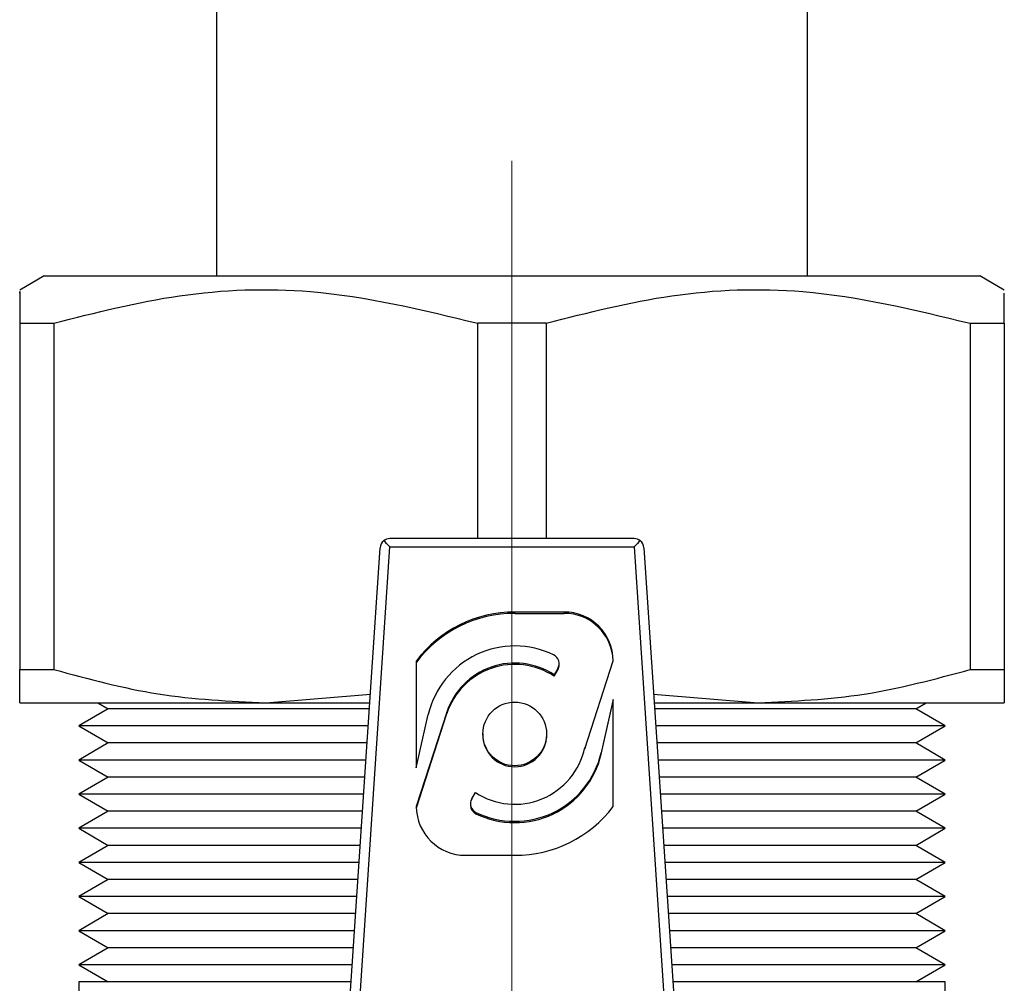
# Model space of a CAD drawing. Units: millimetres. Extents: x 10 to 416, y 10 to 287.
# Drawn here: x 172 to 178, y 47 to 53 of the extents above; entities that cross this region are included whole.
import ezdxf

# ---------------------------------------------------------------- set-up
doc = ezdxf.new("R2010")
doc.units = ezdxf.units.MM
doc.linetypes.add('CENTERX2', pattern=[20.32, 12.7, -2.54, 2.54, -2.54])

msp = doc.modelspace()

# ---------------------------------------------------------------- linework, layer by layer
at = {"color": 7, "linetype": 'Continuous', "lineweight": 25}
for p, q in [((172.7721, 58.8467), (172.7721, 51.2797)), ((176.3721, 51.2797), (176.3721, 58.8467)), ((171.7221, 51.2797), (171.5721, 51.1931)), ((171.7221, 51.2797), (177.4221, 51.2797)), ((177.5721, 51.1931), (177.4221, 51.2797)), ((171.5721, 50.991), (171.781, 50.991)), ((171.5721, 50.991), (171.5721, 48.8817)), ((171.781, 50.991), (171.781, 48.8817)), ((174.3632, 49.6797), (174.3632, 50.991)), ((174.781, 50.991), (174.3632, 50.991)), ((174.781, 50.991), (174.781, 49.6797)), ((177.3632, 50.991), (177.5721, 50.991)), ((177.3632, 50.991), (177.3632, 48.8817)), ((177.5721, 50.991), (177.5721, 48.8817)), ((173.3721, 43.6797), (173.7684, 49.6236)), ((173.4316, 43.6797), (173.8282, 49.629)), ((175.316, 49.6797), (173.8282, 49.6797)), ((173.8282, 49.629), (175.316, 49.629)), ((175.316, 49.629), (175.7126, 43.6797)), ((175.3758, 49.6236), (175.7721, 43.6797)), ((174.8891, 49.2322), (174.5891, 49.2322)), ((174.5891, 49.2322), (174.5891, 49.224)), ((174.5891, 49.224), (174.8891, 49.224)), ((174.8891, 49.224), (174.8891, 49.2322)), ((173.9891, 48.9359), (173.9891, 48.284)), ((174.8594, 48.9094), (174.8594, 48.9176)), ((175.0157, 48.3986), (175.1891, 48.9359)), ((171.5721, 48.8817), (171.781, 48.8817)), ((174.8514, 48.888), (174.8291, 48.8498)), ((174.8291, 48.8416), (174.8514, 48.8798)), ((174.8291, 48.8498), (174.8291, 48.8416)), ((174.8514, 48.8798), (174.8514, 48.888)), ((177.3632, 48.8817), (177.5721, 48.8817)), ((173.0721, 48.6797), (173.7089, 48.7316)), ((175.4353, 48.7324), (176.0721, 48.6797)), ((171.5721, 48.6797), (173.0721, 48.6797)), ((172.0476, 48.6797), (172.1121, 48.6424)), ((173.0721, 48.6797), (173.7054, 48.6797)), ((175.1891, 48.6988), (175.1162, 48.3755)), ((175.1162, 48.3673), (175.1891, 48.6906)), ((175.1891, 48.047), (175.1891, 48.6988)), ((175.4388, 48.6797), (176.0721, 48.6797)), ((176.0721, 48.6797), (177.5721, 48.6797)), ((177.0321, 48.6424), (177.0966, 48.6797)), ((172.1121, 48.6424), (171.9321, 48.5385)), ((173.703, 48.6424), (172.1121, 48.6424)), ((174.1747, 48.6219), (173.9891, 48.047)), ((173.9891, 48.284), (174.062, 48.6074)), ((173.9892, 48.0391), (174.1747, 48.6137)), ((174.1747, 48.6137), (174.1747, 48.6219)), ((177.0321, 48.6424), (175.4413, 48.6424)), ((177.2121, 48.5385), (177.0321, 48.6424)), ((171.9321, 48.5385), (172.1121, 48.4346)), ((173.696, 48.5385), (171.9321, 48.5385)), ((174.3941, 48.4914), (174.3941, 48.4832)), ((174.7841, 48.4832), (174.7841, 48.4914)), ((177.2121, 48.5385), (175.4482, 48.5385)), ((177.0321, 48.4346), (177.2121, 48.5385)), ((172.1121, 48.4346), (171.9321, 48.3307)), ((173.6891, 48.4346), (172.1121, 48.4346)), ((177.0321, 48.4346), (175.4551, 48.4346)), ((177.2121, 48.3307), (177.0321, 48.4346)), ((175.0157, 48.4074), (175.0157, 48.3986)), ((175.1162, 48.3673), (175.1162, 48.3755)), ((171.9321, 48.3307), (172.1121, 48.2267)), ((173.6822, 48.3307), (171.9321, 48.3307)), ((177.2121, 48.3307), (175.462, 48.3307)), ((177.0321, 48.2267), (177.2121, 48.3307)), ((172.1121, 48.2267), (171.9321, 48.1228)), ((173.6752, 48.2267), (172.1121, 48.2267)), ((177.0321, 48.2267), (175.469, 48.2267)), ((177.2121, 48.1228), (177.0321, 48.2267)), ((171.9321, 48.1228), (172.1121, 48.0189)), ((173.6683, 48.1228), (171.9321, 48.1228)), ((174.3269, 48.0949), (174.3492, 48.1331)), ((177.2121, 48.1228), (175.4759, 48.1228)), ((177.0321, 48.0189), (177.2121, 48.1228)), ((174.3188, 48.0653), (174.3188, 48.0571)), ((172.1121, 48.0189), (171.9321, 47.915)), ((173.6614, 48.0189), (172.1121, 48.0189)), ((174.3525, 48.0038), (174.3525, 48.012)), ((177.0321, 48.0189), (175.4828, 48.0189)), ((177.2121, 47.915), (177.0321, 48.0189)), ((171.9321, 47.915), (172.1121, 47.811)), ((173.6545, 47.915), (171.9321, 47.915)), ((177.2121, 47.915), (175.4898, 47.915)), ((177.0321, 47.811), (177.2121, 47.915)), ((172.1121, 47.811), (171.9321, 47.7071)), ((173.6475, 47.811), (172.1121, 47.811)), ((177.0321, 47.811), (175.4967, 47.811)), ((177.2121, 47.7071), (177.0321, 47.811)), ((171.9321, 47.7071), (172.1121, 47.6032)), ((173.6406, 47.7071), (171.9321, 47.7071)), ((174.2891, 47.7507), (174.5891, 47.7507)), ((177.2121, 47.7071), (175.5036, 47.7071)), ((177.0321, 47.6032), (177.2121, 47.7071)), ((172.1121, 47.6032), (171.9321, 47.4993)), ((173.6337, 47.6032), (172.1121, 47.6032)), ((177.0321, 47.6032), (175.5105, 47.6032)), ((177.2121, 47.4993), (177.0321, 47.6032)), ((171.9321, 47.4993), (172.1121, 47.3954)), ((173.6268, 47.4993), (171.9321, 47.4993)), ((177.2121, 47.4993), (175.5175, 47.4993)), ((177.0321, 47.3954), (177.2121, 47.4993)), ((172.1121, 47.3954), (171.9321, 47.2914)), ((173.6198, 47.3954), (172.1121, 47.3954)), ((177.0321, 47.3954), (175.5244, 47.3954)), ((177.2121, 47.2914), (177.0321, 47.3954)), ((171.9321, 47.2914), (172.1121, 47.1875)), ((173.6129, 47.2914), (171.9321, 47.2914)), ((177.2121, 47.2914), (175.5313, 47.2914)), ((177.0321, 47.1875), (177.2121, 47.2914)), ((172.1121, 47.1875), (171.9321, 47.0836)), ((173.606, 47.1875), (172.1121, 47.1875)), ((177.0321, 47.1875), (175.5383, 47.1875)), ((177.2121, 47.0836), (177.0321, 47.1875)), ((171.9321, 47.0836), (172.1121, 46.9797)), ((173.599, 47.0836), (171.9321, 47.0836)), ((177.2121, 47.0836), (175.5452, 47.0836)), ((177.0321, 46.9797), (177.2121, 47.0836)), ((171.9321, 46.9797), (171.9321, 46.7797)), ((173.5921, 46.9797), (171.9321, 46.9797)), ((177.2121, 46.9797), (175.5521, 46.9797)), ((177.2121, 46.7797), (177.2121, 46.9797))]:
    msp.add_line(p, q, dxfattribs=at)
at = {"color": 7, "linetype": 'CENTERX2', "lineweight": 18}
msp.add_line((174.5721, 51.9797), (174.5721, 30.6512), dxfattribs=at)
at = {"color": 7, "linetype": 'Continuous', "lineweight": 25}
msp.add_circle((174.5885, 48.4899), 0.1941, dxfattribs=at)
for centre, radius, start, end in [((173.8282, 49.6197), 0.06, 128.89107, 176.18593), ((173.8282, 49.6197), 0.06, 90, 128.89107), ((175.316, 49.6197), 0.06, 51.10893, 90), ((175.316, 49.6197), 0.06, 3.81407, 51.10893), ((174.5879, 48.4791), 0.7531, 89.90473, 142.65966), ((174.5879, 48.4709), 0.7531, 89.90473, 142.65966), ((174.891, 48.934), 0.2982, 0.35708, 90.35268), ((174.8909, 48.9257), 0.2983, 1.88666, 90.34625), ((174.589, 48.4842), 0.5412, 64.06366, 166.84323), ((174.8004, 48.9176), 0.0589, 329.79254, 64.6221), ((174.5893, 48.4847), 0.4368, 56.71083, 161.68889), ((174.5893, 48.4765), 0.4368, 56.71083, 161.68889), ((174.8007, 48.9094), 0.0587, 329.6587, 359.9845), ((174.5891, 48.4848), 0.195, 180.47643, 359.52357), ((174.5889, 48.4974), 0.4362, 236.65405, 348.08444), ((174.5892, 48.4987), 0.5412, 244.06464, 346.84324), ((174.5892, 48.4905), 0.5412, 244.06464, 346.84324), ((174.3778, 48.0652), 0.0589, 149.80333, 244.62307), ((174.2873, 48.0488), 0.2982, 180.35708, 270.35268), ((174.378, 48.0572), 0.0592, 180.14749, 244.5088), ((174.5904, 48.5038), 0.7531, 269.90473, 322.65966)]:
    msp.add_arc(centre, radius, start, end, dxfattribs=at)
for centre, major_axis, start_param, end_param in [((173.8282, 49.6197), (-0.056, 0.0598), 4.796132, 5.531071), ((175.316, 49.6197), (0.056, 0.0598), 0.752114, 1.487053)]:
    msp.add_ellipse(centre, major_axis=major_axis, ratio=0.07853, start_param=start_param, end_param=end_param, dxfattribs=at)
for points, knots in [([(171.5721, 51.1749), (171.5721, 51.1799), (171.5721, 51.2037), (171.5721, 51.085), (171.5721, 50.991)], [0, 0, 0, 0, 0.207663, 1, 1, 1, 1]), ([(171.781, 50.991), (172.0348, 51.0558), (172.5484, 51.1869), (173.4259, 51.2182), (174.025, 51.073), (174.3632, 50.991)], [0, 0, 0, 0, 0.298519, 0.604018, 1, 1, 1, 1]), ([(174.781, 50.991), (175.0348, 51.0558), (175.5484, 51.1869), (176.4259, 51.2182), (177.025, 51.073), (177.3632, 50.991)], [0, 0, 0, 0, 0.2985193, 0.6040178, 1, 1, 1, 1]), ([(177.5721, 50.991), (177.5721, 51.0608), (177.5721, 51.1777), (177.5721, 51.1757), (177.5721, 51.1749)], [0, 0, 0, 0, 0.5967582, 1, 1, 1, 1]), ([(171.5721, 48.6797), (171.5721, 48.6894), (171.5721, 48.7091), (171.5721, 48.8239), (171.5721, 48.8817)], [0, 0, 0, 0, 0.495699, 1, 1, 1, 1]), ([(171.781, 48.8817), (171.9918, 48.8247), (172.4166, 48.7098), (172.8525, 48.6897), (173.0721, 48.6797)], [0, 0, 0, 0, 0.496282, 1, 1, 1, 1]), ([(176.0721, 48.6797), (176.2882, 48.6894), (176.7241, 48.7091), (177.1489, 48.8239), (177.3632, 48.8817)], [0, 0, 0, 0, 0.495699, 1, 1, 1, 1]), ([(177.5721, 48.8817), (177.5721, 48.8247), (177.5721, 48.7098), (177.5721, 48.6897), (177.5721, 48.6797)], [0, 0, 0, 0, 0.496282, 1, 1, 1, 1])]:
    msp.add_open_spline(points, degree=3, knots=knots, dxfattribs=at)

doc.saveas('drawing.dxf')
